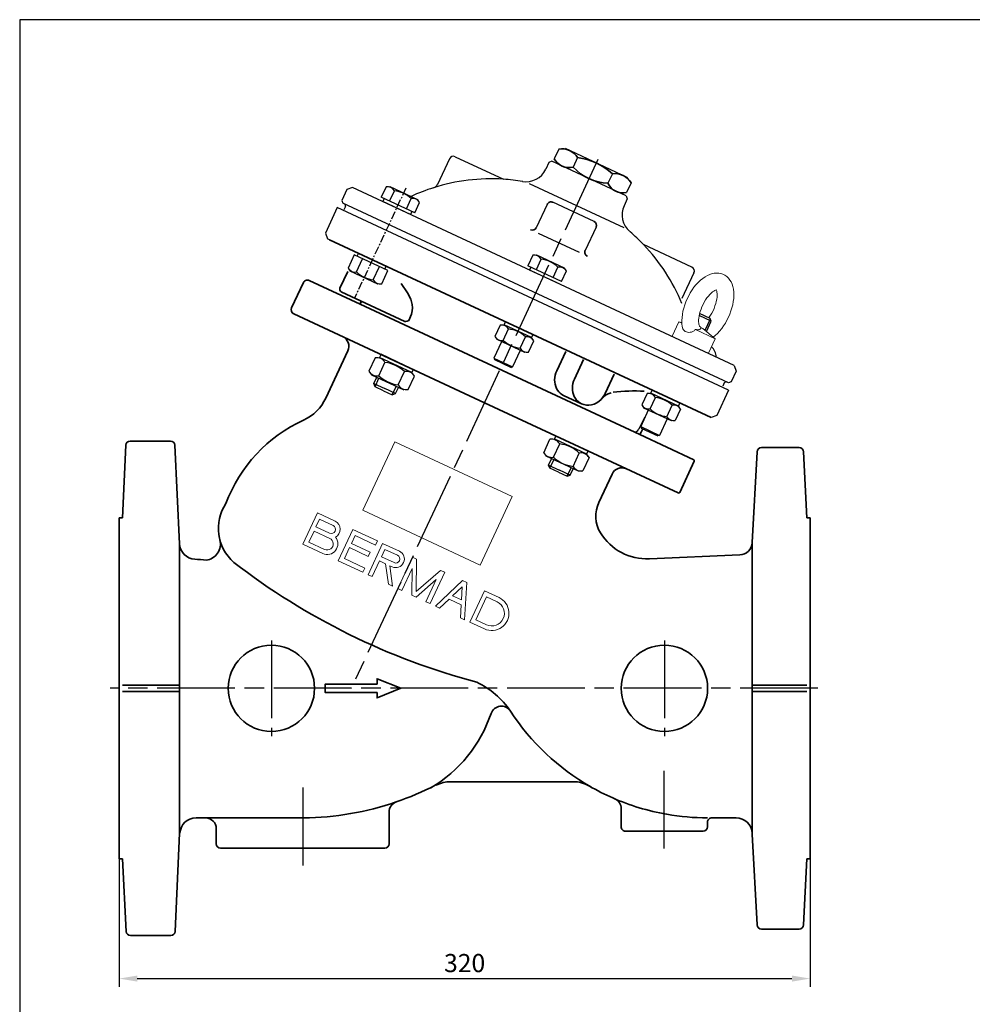
# Model space of a CAD drawing. Units: millimetres. Extents: x 74 to 1244, y -546 to 287.
# Drawn here: x 74 to 515, y -169 to 287 of the extents above; entities that cross this region are included whole.
import ezdxf

# ---------------------------------------------------------------- set-up
doc = ezdxf.new("R2010")
doc.units = ezdxf.units.MM
doc.header["$LTSCALE"] = 3
doc.linetypes.add('AM_ISO08W050', pattern=[18, 12, -1.5, 3, -1.5])
doc.linetypes.add('CENTER', pattern=[2, 1.25, -0.25, 0.25, -0.25])
doc.layers.get('DEFPOINTS').update_dxf_attribs({"linetype": 'CONTINUOUS'})
doc.layers.add('1', color=7, linetype='CONTINUOUS', lineweight=35)
for name, color, linetype in [('1-H', 6, 'CONTINUOUS'), ('100', 7, 'CONTINUOUS'), ('20', 7, 'CONTINUOUS'), ('22', 7, 'CONTINUOUS'), ('27', 7, 'CONTINUOUS'), ('29', 1, 'CONTINUOUS'), ('Center', 1, 'AM_ISO08W050'), ('Dim', 7, 'CONTINUOUS'), ('FASTENERS', 1, 'CONTINUOUS')]:
    doc.layers.add(name, color=color, linetype=linetype)
doc.styles.get("Standard").update_dxf_attribs({"font": 'ISOCP.SHX', "width": 1.2})
doc.dimstyles.new('1$0', dxfattribs={"dimtxt": 2.8, "dimasz": 2.8, "dimexe": 1.25, "dimexo": 0, "dimgap": 1, "dimtad": 1, "dimrnd": 0.01, "dimdsep": 46, "dimtxsty": 'Standard', "dimcen": 0, "dimclre": 6, "dimazin": 2, "dimtfac": 0.8, "dimtmove": 0, "dimatfit": 3, "dimfxl": 1, "dimtolj": 1, "dimarcsym": 0})

# ---------------------------------------------------------------- blocks, each defined once
blk = doc.blocks.new('A3')
at = {"layer": '100', "color": 2}
blk.add_lwpolyline([(390, 272), (0, 272), (0, 0), (390, 0)], close=True, dxfattribs=at)
blk = doc.blocks.new('*D5')
at = {"layer": 'DEFPOINTS', "color": 0}
for p in [(119.62, -101.25), (439.62, -101.25), (439.62, -156.71)]:
    blk.add_point(p, dxfattribs=at)
at = {"layer": 'Dim', "color": 6, "lineweight": -2}
for p, q in [((119.62, -101.25), (119.62, -160.46)), ((439.62, -101.25), (439.62, -160.46))]:
    blk.add_line(p, q, dxfattribs=at)
at = {"layer": 'Dim', "color": 0, "lineweight": -2}
blk.add_line((128.02, -156.71), (431.22, -156.71), dxfattribs=at)
at = {"layer": 'Dim', "color": 0}
for points in [[(128.02, -155.31), (128.02, -158.11), (119.62, -156.71)], [(431.22, -155.31), (431.22, -158.11), (439.62, -156.71)]]:
    blk.add_solid(points, dxfattribs=at)
at = {"layer": 'Dim', "color": 0, "insert": (279.62, -149.51), "char_height": 8.4, "attachment_point": 5}
blk.add_mtext('\\A1;320', dxfattribs=at)

msp = doc.modelspace()

# ---------------------------------------------------------------- linework, layer by layer
at = {"layer": '1'}
for p, q in [((216.993, 185.55), (393.723, 103.14)), ((204.985, 165.715), (199.491, 153.933)), ((231.207, 155.695), (207.643, 166.683)), ((231.63, 156.601), (231.207, 155.695)), ((231.208, 155.697), (360.809, 95.26)), ((231.63, 156.601), (231.85, 157.074)), ((288.823, 110.069), (200.459, 151.275)), ((225.535, 134.065), (215.34, 112.202)), ((378.548, 68.231), (288.824, 110.07)), ((361.232, 96.166), (360.809, 95.26)), ((361.232, 96.166), (362.077, 97.979)), ((124.723, 92.249), (143.42, 92.249)), ((360.809, 95.26), (385.733, 83.638)), ((121.122, 56.749), (122.726, 90.354)), ((147.601, 44.666), (145.417, 90.354)), ((412.82, 45.249), (415.027, 87.354)), ((434.52, 89.249), (417.024, 89.249)), ((438.121, 56.749), (436.517, 87.354)), ((385.974, 82.974), (379.213, 68.473)), ((347.886, 77.012), (341.765, 63.885)), ((121.122, 56.749), (119.622, 56.749)), ((121.123, 56.749), (119.623, 56.749)), ((121.123, 56.749), (119.623, 56.749)), ((119.623, 56.749), (121.123, 56.749)), ((119.623, 56.749), (121.123, 56.749)), ((119.623, 56.749), (119.623, -101.251)), ((121.123, 56.749), (119.623, 56.749)), ((438.121, 56.749), (439.621, 56.749)), ((439.621, 56.749), (438.121, 56.749)), ((438.122, 56.749), (439.622, 56.749)), ((438.122, 56.749), (439.622, 56.749)), ((438.122, 56.749), (439.622, 56.749)), ((439.622, 56.749), (439.622, -101.251)), ((147.6, 44.686), (147.6, -90.313)), ((412.82, 45.249), (412.82, -89.751)), ((365.159, 37.781), (407.061, 39.568)), ((147.6, -20.751), (121.122, -20.751)), ((438.121, -20.751), (412.82, -20.751)), ((147.6, -23.751), (121.122, -23.751)), ((438.121, -23.751), (412.82, -23.751)), ((329.886, -65.502), (273.238, -65.502)), ((244.621, -79.608), (244.621, -94.251)), ((352.121, -77.993), (352.121, -86.401)), ((159.621, -82.251), (155.264, -82.251)), ((159.621, -82.251), (205.194, -82.251)), ((392.121, -86.204), (392.121, -84.251)), ((392.121, -86.401), (392.121, -85.407)), ((392.121, -86.204), (392.121, -86.401)), ((394.121, -82.251), (405.31, -82.251)), ((147.59, -89.381), (145.577, -134.855)), ((164.621, -87.251), (164.621, -94.251)), ((364.646, -88.401), (354.121, -88.401)), ((379.596, -88.401), (364.646, -88.401)), ((390.121, -88.401), (379.596, -88.401)), ((412.82, -89.751), (415.027, -131.855)), ((176.291, -96.251), (166.621, -96.251)), ((232.951, -96.251), (176.291, -96.251)), ((242.621, -96.251), (232.951, -96.251)), ((121.123, -101.251), (119.623, -101.251)), ((121.123, -101.251), (119.623, -101.251)), ((121.122, -101.251), (122.885, -134.856)), ((438.121, -101.251), (436.517, -131.855)), ((438.122, -101.251), (439.622, -101.251)), ((124.882, -136.751), (143.58, -136.751)), ((434.52, -133.751), (417.024, -133.751))]:
    msp.add_line(p, q, dxfattribs=at)
at = {"layer": '1', "color": 7, "linetype": 'Continuous'}
for p, q in [((225.48, 170.815), (221.879, 163.092)), ((222.479, 161.444), (251.891, 147.729)), ((326.444, 133.818), (322.252, 124.828)), ((334.673, 129.992), (330.481, 121.002)), ((348.936, 123.341), (344.743, 114.351)), ((333.737, 109.564), (325.447, 113.429))]:
    msp.add_line(p, q, dxfattribs=at)
at = {"layer": '1', "color": 7}
for p, q in [((231.653, 156.649), (231.229, 155.741)), ((361.254, 96.213), (360.831, 95.307))]:
    msp.add_line(p, q, dxfattribs=at)
at = {"layer": '1', "color": 7, "linetype": 'Continuous', "lineweight": 15}
for p, q in [((378.836, 147.493), (375.724, 140.82)), ((380.254, 147.243), (378.836, 147.493)), ((378.836, 147.493), (380.215, 146.85)), ((386.46, 143.938), (395.693, 139.632)), ((389.032, 144.879), (389.953, 144.449)), ((395.693, 139.632), (389.953, 144.449)), ((392.581, 132.96), (395.693, 139.632))]:
    msp.add_line(p, q, dxfattribs=at)
at = {"layer": '1', "color": 7, "linetype": 'Continuous', "lineweight": 15, "flags": 128}
for points in [[(394.784, 140.395), (395.69, 141.135), (396.726, 142.123), (397.716, 143.206), (398.654, 144.372), (399.535, 145.611), (400.356, 146.911), (401.113, 148.264), (401.801, 149.659), (402.415, 151.086), (402.952, 152.536), (403.406, 153.998), (403.774, 155.464), (404.05, 156.926), (404.229, 158.375), (404.304, 159.804), (404.269, 161.206), (404.114, 162.569), (403.831, 163.878), (403.464, 164.981), (403.003, 165.985), (402.454, 166.884), (401.822, 167.679), (401.03, 168.438), (400.166, 169.053), (399.246, 169.524), (398.284, 169.855), (397.293, 170.048), (396.279, 170.107), (395.248, 170.034), (394.198, 169.83), (393.129, 169.491), (392.044, 169.014), (390.949, 168.395), (389.858, 167.638), (388.787, 166.754), (387.753, 165.761), (386.766, 164.673), (385.831, 163.502), (384.953, 162.26), (384.135, 160.956), (383.382, 159.601), (382.698, 158.204), (382.088, 156.775), (381.556, 155.325), (381.106, 153.862), (380.744, 152.396), (380.473, 150.935), (380.3, 149.486), (380.23, 148.059), (380.272, 146.659), (380.434, 145.298), (380.524, 144.893), (380.524, 144.893)], [(388.461, 145.462), (388.429, 145.505), (388.345, 145.654), (388.229, 145.946), (388.117, 146.369), (388.029, 146.919), (387.983, 147.59), (387.991, 148.371), (388.064, 149.25), (388.209, 150.211), (388.429, 151.237), (388.725, 152.307), (389.095, 153.403), (389.534, 154.504), (390.037, 155.591), (390.595, 156.645), (391.197, 157.648), (391.831, 158.581), (392.484, 159.429), (393.14, 160.18), (393.782, 160.822), (394.393, 161.348), (394.951, 161.755), (395.439, 162.045), (395.835, 162.229), (396.123, 162.323), (396.292, 162.354), (396.335, 162.356)], [(396.167, 162.331), (396.271, 162.094), (396.387, 161.709), (396.484, 161.195), (396.544, 160.558), (396.553, 159.808), (396.499, 158.956), (396.376, 158.017), (396.178, 157.008), (395.904, 155.949), (395.555, 154.859), (395.135, 153.757), (394.65, 152.664), (394.108, 151.598), (393.517, 150.579), (392.891, 149.624), (392.677, 149.336)]]:
    msp.add_lwpolyline(points, dxfattribs=at)
at = {"layer": '1', "color": 7, "linetype": 'Continuous', "flags": 128}
for points in [[(254.661, 157.963), (253.153, 160.995), (250.186, 165.346)], [(253.842, 148.188), (255.059, 151.051), (255.403, 152.57), (255.516, 154.056), (255.403, 155.552), (254.661, 157.963)], [(251.891, 147.729), (252.287, 147.649), (253.039, 147.816), (253.837, 148.185), (253.842, 148.188)], [(322.252, 124.828), (321.845, 123.822), (321.548, 122.782), (321.363, 121.725), (321.295, 120.664), (321.343, 119.617), (321.507, 118.597), (321.785, 117.621), (322.173, 116.701), (322.665, 115.852), (323.253, 115.086), (323.93, 114.414), (324.686, 113.846), (325.442, 113.422)], [(330.481, 121.002), (330.074, 119.996), (329.776, 118.956), (329.592, 117.899), (329.523, 116.838), (329.571, 115.791), (329.736, 114.771), (330.014, 113.795), (330.402, 112.875), (330.893, 112.026), (331.482, 111.26), (332.159, 110.588), (332.915, 110.02), (333.67, 109.595)], [(344.743, 114.351), (344.409, 113.696), (343.686, 112.579), (342.826, 111.573), (341.848, 110.702), (340.773, 109.985), (339.625, 109.439), (338.429, 109.078), (337.215, 108.909), (336.009, 108.936), (334.839, 109.158), (333.733, 109.566), (333.669, 109.602)], [(347.47, 114.685), (346.129, 114.218), (344.814, 113.493), (343.729, 112.646)]]:
    msp.add_lwpolyline(points, dxfattribs=at)
at = {"layer": '1', "lineweight": 0}
for points in [[(232.472, 60.213), (286.851, 34.856), (301.642, 66.576), (247.264, 91.934)], [(227.225, 44.858), (235.925, 40.801), (235.024, 38.868), (226.323, 42.925), (223.957, 37.85), (233.382, 33.454), (232.48, 31.521), (221.122, 36.818), (227.883, 51.319), (239.243, 46.022), (238.341, 44.088), (228.915, 48.484)], [(268.486, 32.386), (270.42, 31.484), (263.657, 16.983), (261.724, 17.885), (266.482, 28.089), (257.132, 20.026), (255.198, 20.927), (255.365, 33.273), (250.607, 23.069), (248.674, 23.97), (255.435, 38.471), (257.369, 37.57), (257.167, 22.625)], [(266.075, 15.856), (278.637, 27.652), (280.57, 26.751), (279.609, 9.545), (277.675, 10.446), (278.012, 16.468), (272.405, 19.083), (268.008, 14.954)], [(278.477, 24.785), (274.08, 20.656), (278.14, 18.763)]]:
    msp.add_lwpolyline(points, close=True, dxfattribs=at)
for points in [[(219.802, 47.778, -0.7969658), (213.895, 40.188), (204.687, 44.481), (211.449, 58.982), (219.637, 55.164, -0.6168611)], [(217.02, 49.617), (210.79, 52.522), (212.481, 56.147), (218.711, 53.242, -1)], [(207.522, 45.513), (209.889, 50.589), (217.163, 47.196, -1), (214.797, 42.121)], [(236.831, 29.492), (234.898, 30.394), (241.659, 44.895), (249.393, 41.289, -1), (246.013, 34.038), (244.924, 34.546), (246.256, 25.097), (244.323, 25.999), (242.991, 35.447), (240.212, 36.743)], [(248.492, 39.355, -1), (246.914, 35.972), (241.113, 38.676), (242.691, 42.06), (248.491, 39.355)], [(295.554, 19.763), (288.788, 22.919), (282.025, 8.418), (288.793, 5.262, 1.0000379), (295.554, 19.763, 1)], [(289.694, 7.196, 1), (294.653, 17.83), (289.819, 20.084), (284.861, 9.45), (289.694, 7.196)]]:
    msp.add_lwpolyline(points, format="xyb", close=True, dxfattribs=at)
at = {"layer": '1'}
msp.add_lwpolyline([(250.092, -22.251), (239.092, -26.695), (239.092, -24.251), (215.092, -24.251), (215.092, -20.251), (239.092, -20.251), (239.092, -17.807)], close=True, dxfattribs=at)
for centre in [(190.121, -22.251), (372.121, -22.251)]:
    msp.add_circle(centre, 20, dxfattribs=at)
for centre, radius, start, end in [((324.833, 219.361), 8.282, 30.5183, 101.51001), ((328.488, 195.131), 28.647, 46.97523, 83.02484), ((328.007, 226.705), 7.772, 207.7891, 284.23921), ((347.09, 235.024), 23.37, 222.7093, 267.29076), ((349.279, 207.661), 8.504, 29.55408, 98.41745), ((348.034, 216.074), 4.343967969940149e-12, 42.8789, 46.82935), ((352.965, 215.018), 7.737, 205.5583, 282.41323), ((319.668, 201.061), 2, 65, 155.00003), ((338.7, 192.186), 2, 335.00003, 65), ((311.009, 191.956), 2, 245.00007, 335.00003), ((337.292, 179.7), 2, 155.00003, 245.00007), ((206.798, 164.87), 2, 65.00039, 155.00039), ((201.304, 153.088), 2, 155.00039, 245.00039), ((221.003, 136.178), 5, 335.00214, 65.00076), ((358.351, 29.184), 86.298, 87.03174, 96.63988), ((196.307, 121.076), 21, 294.56149, 335.00083), ((233.718, 39.221), 69, 114.56223, 159.55619), ((124.723, 90.249), 2, 90, 176.99911), ((143.419, 90.249), 2, 2.99923, 90.00223), ((417.024, 87.249), 2, 90, 176.99881), ((434.52, 87.249), 2, 2.99789, 89.99444), ((385.521, 83.185), 0.5, 334.99349, 64.93053), ((352.417, 74.899), 5, 65.00039, 154.99924), ((378.759, 68.684), 0.5, 245.00039, 335.00039), ((355.36, 57.546), 15, 155.00053, 211.35384), ((186.623, 51.803), 21, 146.73482, 228.37792), ((159.056, 44.57), 7.5, 276.50354, 14.70169), ((363.899, 62.749), 25, 211.35504, 272.89003), ((155.092, 45.045), 7.5, 182.73728, 266.60608), ((406.829, 45.563), 6, 271.84333, 356.99881), ((148.191, -71.251), 109, 83.8079, 86.6039), ((367.133, 288.396), 318.536, 232.37624, 255.09835), ((268.318, -54.945), 39.334, 34.31448, 64.55559), ((296.618, -35.502), 5, 33.09544, 161.28034), ((231.268, -13.359), 64, 300.71297, 341.28243), ((392.121, 26.749), 109, 213.09717, 240.2248), ((203.902, 53.235), 135.49, 288.99137, 297.2931), ((273.238, -80.502), 15, 90, 117.29261), ((329.886, -80.502), 15, 59.87586, 90), ((392.121, 26.749), 109, 239.87425, 246.26284), ((203.902, 53.235), 135.49, 270.46542, 288.99137), ((249.621, -79.608), 5, 108.98993, 180), ((392.121, 26.749), 109, 246.26284, 259.98273), ((347.121, -77.993), 5, 0, 66.74711), ((367.943, -110.132), 30, 79.81856, 79.98151), ((392.121, 26.749), 109, 260.0281, 270), ((155.264, -89.751), 7.5, 90, 177.23465), ((159.621, -87.251), 5, 0, 90), ((354.121, -86.401), 2, 180.0069, 270.0204), ((390.121, -86.401), 2, 270, 0), ((394.121, -84.251), 2, 89.99444, 180.00949), ((405.31, -89.751), 7.5, 2.99966, 90), ((166.62, -94.251), 2, 179.99963, 269.99963), ((242.621, -94.251), 2, 270, 0), ((417.024, -131.751), 2, 182.99789, 270.0204), ((434.52, -131.751), 2, 270, 356.99967), ((124.882, -134.751), 2, 183.00429, 269.99842), ((143.58, -134.751), 2, 270, 356.99964)]:
    msp.add_arc(centre, radius, start, end, dxfattribs=at)
at = {"layer": '1', "color": 7, "linetype": 'Continuous'}
msp.add_arc((223.003, 162.568), 1.24, 155, 245, dxfattribs=at)
at = {"layer": '1', "color": 7, "linetype": 'Continuous', "lineweight": 15}
for points, knots in [([(386.46, 143.938), (386.439, 143.914), (386.095, 143.531), (385.32, 142.956), (384.044, 142.6), (382.83, 142.651), (381.747, 143.045), (380.958, 143.763), (380.555, 144.418), (380.533, 144.846), (380.53, 144.894)], [0, 0, 0, 0, 0.0118715, 0.1921157, 0.3500447, 0.5029203, 0.6602662, 0.820033, 0.979675, 1, 1, 1, 1]), ([(388.403, 145.498), (388.493, 145.44), (388.665, 145.327), (388.861, 145.145), (389.039, 144.916), (389.092, 144.64), (388.982, 144.331), (388.661, 144.066), (388.14, 143.898), (387.437, 143.835), (386.778, 143.904), (386.46, 143.938)], [0, 0, 0, 0, 0.034786, 0.0675238, 0.1001949, 0.1955074, 0.3563251, 0.521363, 0.6818733, 0.8467078, 1, 1, 1, 1])]:
    msp.add_open_spline(points, degree=3, knots=knots, dxfattribs=at)
at = {"layer": '1-H'}
msp.add_line((119.623, 56.69), (119.682, 56.749), dxfattribs=at)
at = {"layer": '20'}
for p, q in [((275.198, 224.005), (297.576, 213.569)), ((272.54, 223.037), (266.997, 211.151)), ((318.665, 221.39), (317.173, 218.19)), ((319.994, 221.873), (318.665, 221.39)), ((225.06, 208.766), (222.736, 203.781)), ((227.718, 209.733), (225.06, 208.766)), ((404.448, 127.323), (227.718, 209.733)), ((354.434, 205.814), (354.917, 204.485)), ((222.736, 203.781), (223.219, 202.452)), ((401.762, 119.197), (223.219, 202.452)), ((224.422, 201.009), (223.704, 199.468)), ((354.917, 204.485), (353.425, 201.285)), ((401.875, 115.889), (220.613, 200.413)), ((332.821, 179.578), (313.789, 188.453)), ((384.861, 172.868), (362.483, 183.303)), ((385.828, 170.21), (380.276, 158.304)), ((405.415, 124.665), (403.091, 119.68)), ((404.448, 127.323), (405.415, 124.665)), ((399.883, 119.19), (399.165, 117.649)), ((403.091, 119.68), (401.762, 119.197))]:
    msp.add_line(p, q, dxfattribs=at)
for centre, radius, start, end in [((274.352, 222.192), 2, 65, 155), ((308.11, 222.416), 10, 259.90044, 335), ((291.959, 125.09), 88.658, 86.36716, 107.55988), ((264.305, 212.477), 3, 287.55992, 335), ((291.959, 125.09), 88.658, 80.55144, 86.36716), ((291.959, 125.09), 88.658, 107.55988, 114.74104), ((223.697, 201.347), 0.8, 335, 65), ((362.488, 197.059), 10, 155, 230.09956), ((298.314, 122.126), 88.658, 43.63284, 49.23063), ((298.314, 122.126), 88.658, 22.44007, 43.63284), ((384.016, 171.055), 2, 335, 65), ((388.545, 130.69), 7.598, 3.87331, 44.19441), ((400.608, 118.852), 0.8, 65, 155)]:
    msp.add_arc(centre, radius, start, end, dxfattribs=at)
at = {"layer": '22'}
for p, q in [((323.18, 227.476), (321.131, 223.082)), ((323.18, 227.476), (326.32, 227.75)), ((354.869, 214.438), (326.32, 227.75)), ((331.967, 223.566), (329.918, 219.173)), ((354.434, 205.814), (319.994, 221.873)), ((321.131, 223.082), (322.939, 220.5)), ((348.034, 216.074), (345.986, 211.68)), ((356.677, 211.856), (354.869, 214.438)), ((353.5, 191.002), (309.662, 211.444)), ((356.677, 211.856), (354.628, 207.462)), ((354.628, 207.462), (351.488, 207.187)), ((317.855, 201.906), (312.821, 191.111)), ((339.546, 193.999), (320.513, 202.874)), ((340.513, 191.341), (335.479, 180.546))]:
    msp.add_line(p, q, dxfattribs=at)
at = {"layer": '27'}
for p, q in [((220.613, 200.413), (215.119, 188.631)), ((215.119, 188.631), (216.086, 185.973)), ((216.993, 185.55), (216.086, 185.973)), ((401.875, 115.888), (396.381, 104.106)), ((362.852, 103.191), (360.316, 97.753)), ((396.381, 104.106), (393.723, 103.139))]:
    msp.add_line(p, q, dxfattribs=at)
msp.add_arc((358.504, 98.598), 2, 245, 335, dxfattribs=at)
at = {"layer": '29'}
for p, q in [((237.578, 118.921), (238.929, 121.819)), ((238.116, 117.442), (237.578, 118.921)), ((237.578, 118.921), (242.597, 116.58)), ((238.116, 117.442), (239.937, 121.348)), ((242.127, 115.572), (238.116, 117.442)), ((242.127, 115.572), (246.138, 113.701)), ((247.617, 114.239), (242.597, 116.58)), ((246.138, 113.701), (247.96, 117.607)), ((246.138, 113.701), (247.617, 114.239)), ((247.617, 114.239), (248.968, 117.137)), ((318.505, 81.184), (319.856, 84.082)), ((319.043, 79.705), (320.864, 83.612)), ((319.043, 79.705), (318.505, 81.184)), ((318.505, 81.184), (323.524, 78.843)), ((323.054, 77.835), (319.043, 79.705)), ((323.054, 77.835), (327.065, 75.964)), ((328.544, 76.503), (323.524, 78.843)), ((327.065, 75.964), (328.887, 79.871)), ((328.544, 76.503), (329.895, 79.4)), ((327.065, 75.964), (328.544, 76.503))]:
    msp.add_line(p, q, dxfattribs=at)
at = {"layer": 'Center'}
for p, q in [((341.326, 222.662), (227.121, -22.251)), ((190.121, -0.104), (190.121, -44.397)), ((372.121, -0.104), (372.121, -44.397)), ((443.247, -22.251), (115.497, -22.251)), ((371.924, -60.404), (371.924, -100.068)), ((204.621, -68.254), (204.621, -106.318))]:
    msp.add_line(p, q, dxfattribs=at)
at = {"layer": 'FASTENERS'}
for p, q in [((243.226, 210.062), (240.981, 205.247)), ((243.226, 210.062), (244.977, 210.215)), ((244.977, 210.215), (257.756, 204.256)), ((256.519, 198.002), (240.981, 205.247)), ((244.864, 203.437), (247.109, 208.251)), ((242.361, 204.604), (241.727, 203.245)), ((254.506, 197.286), (241.727, 203.245)), ((252.636, 199.812), (254.881, 204.627)), ((256.519, 198.001), (258.764, 202.816)), ((258.764, 202.816), (257.756, 204.256)), ((255.14, 198.645), (254.506, 197.286)), ((228.518, 178.521), (225.669, 172.411)), ((244.057, 171.275), (228.518, 178.521)), ((229.898, 177.877), (230.532, 179.237)), ((311.193, 178.325), (308.948, 173.51)), ((311.193, 178.325), (312.944, 178.478)), ((312.944, 178.478), (325.723, 172.519)), ((229.552, 170.601), (232.401, 176.71)), ((324.486, 166.265), (308.948, 173.51)), ((312.831, 171.7), (315.076, 176.514)), ((225.669, 172.412), (226.678, 170.972)), ((239.457, 165.013), (226.678, 170.972)), ((237.325, 166.977), (240.174, 173.086)), ((241.208, 165.166), (244.057, 171.275)), ((242.677, 171.919), (243.311, 173.278)), ((310.328, 172.867), (309.694, 171.508)), ((322.472, 165.549), (309.694, 171.508)), ((320.603, 168.075), (322.848, 172.89)), ((324.486, 166.265), (326.731, 171.079)), ((326.731, 171.079), (325.723, 172.519)), ((241.208, 165.166), (239.457, 165.013)), ((393.378, 149.009), (388.449, 151.307)), ((296.13, 146.023), (293.653, 140.71)), ((296.13, 146.023), (297.882, 146.176)), ((297.881, 146.176), (298.515, 147.536)), ((310.66, 140.217), (297.881, 146.176)), ((393.828, 147.773), (388.245, 150.376)), ((390.983, 143.584), (393.437, 148.847)), ((391.624, 143.046), (393.828, 147.773)), ((393.828, 147.773), (393.378, 149.009)), ((297.536, 138.9), (300.013, 144.212)), ((310.66, 140.217), (311.294, 141.577)), ((296.705, 138.241), (293.172, 130.663)), ((293.653, 140.71), (294.661, 139.27)), ((307.44, 133.311), (294.661, 139.27)), ((305.308, 135.275), (307.786, 140.588)), ((309.191, 133.465), (311.669, 138.777)), ((311.669, 138.777), (310.66, 140.217)), ((240.928, 132.461), (240.252, 131.011)), ((255.836, 125.509), (240.928, 132.461)), ((255.836, 125.509), (240.928, 132.461)), ((305.367, 134.278), (301.804, 126.638)), ((309.191, 133.465), (307.44, 133.311)), ((238.208, 130.832), (235.318, 124.634)), ((238.208, 130.832), (240.252, 131.011)), ((239.848, 122.521), (242.739, 128.72)), ((255.16, 124.059), (240.252, 131.011)), ((293.172, 130.663), (301.804, 126.638)), ((293.172, 130.663), (293.413, 129.999)), ((293.413, 129.999), (301.14, 126.396)), ((235.318, 124.634), (236.495, 122.954)), ((248.916, 118.293), (251.806, 124.491)), ((255.836, 125.509), (255.16, 124.059)), ((256.337, 122.379), (255.16, 124.059)), ((301.804, 126.638), (301.14, 126.396)), ((236.495, 122.954), (251.403, 116.002)), ((253.446, 116.181), (256.337, 122.379)), ((253.447, 116.181), (251.403, 116.002)), ((364.114, 114.322), (361.636, 109.009)), ((364.114, 114.322), (365.865, 114.475)), ((365.865, 114.475), (366.499, 115.834)), ((378.644, 108.516), (365.865, 114.475)), ((365.519, 107.198), (367.997, 112.511)), ((378.644, 108.516), (379.278, 109.876)), ((364.689, 106.54), (361.155, 98.962)), ((361.636, 109.009), (362.645, 107.569)), ((375.424, 101.61), (362.645, 107.569)), ((373.292, 103.574), (375.769, 108.887)), ((379.652, 107.076), (377.175, 101.763)), ((379.652, 107.076), (378.644, 108.516)), ((373.35, 102.577), (369.788, 94.937)), ((377.175, 101.763), (375.424, 101.61)), ((361.155, 98.962), (369.788, 94.937)), ((361.155, 98.962), (361.397, 98.298)), ((361.397, 98.298), (369.123, 94.695)), ((316.245, 86.897), (319.135, 93.096)), ((319.135, 93.096), (321.178, 93.274)), ((321.854, 94.724), (321.178, 93.274)), ((321.178, 93.274), (336.087, 86.322)), ((321.854, 94.724), (336.763, 87.772)), ((321.854, 94.724), (336.763, 87.772)), ((369.788, 94.937), (369.123, 94.695)), ((316.244, 86.897), (317.421, 85.217)), ((320.775, 84.785), (323.665, 90.983)), ((329.843, 80.557), (332.733, 86.755)), ((336.763, 87.772), (336.087, 86.322)), ((332.33, 78.265), (317.421, 85.217)), ((337.263, 84.642), (334.373, 78.444)), ((337.263, 84.642), (336.087, 86.322)), ((334.373, 78.444), (332.33, 78.265))]:
    msp.add_line(p, q, dxfattribs=at)
at = {"layer": 'FASTENERS', "linetype": 'CENTER'}
msp.add_line((252.376, 209.4), (228.752, 158.738), dxfattribs=at)
at = {"layer": 'FASTENERS'}
for centre, radius, start, end in [((243.849, 206.329), 3.785, 30.52526, 99.47277), ((245.29, 194.205), 14.163, 47.37698, 82.62294), ((255.504, 200.894), 3.785, 30.52733, 99.47402), ((311.815, 174.592), 3.785, 30.52526, 99.47277), ((313.257, 162.468), 14.163, 47.37698, 82.62294), ((228.93, 174.334), 3.785, 210.52578, 279.4723), ((239.143, 181.022), 14.163, 227.37693, 262.62295), ((323.471, 169.157), 3.785, 30.52733, 99.47402), ((240.585, 168.899), 3.785, 210.52591, 279.4727), ((296.753, 142.29), 3.785, 30.52591, 99.47273), ((298.195, 130.167), 14.163, 47.37722, 82.62295), ((296.913, 142.633), 3.785, 210.52578, 279.4723), ((307.127, 149.321), 14.163, 227.37693, 262.62295), ((308.409, 136.855), 3.785, 30.52668, 99.47419), ((308.568, 137.198), 3.785, 210.52591, 279.4727), ((238.935, 126.477), 4.416, 30.52693, 99.47491), ((240.617, 112.333), 16.523, 47.37708, 82.6229), ((239.122, 126.877), 4.416, 210.52581, 279.47384), ((252.533, 120.136), 4.416, 30.52581, 99.47384), ((251.038, 134.68), 16.523, 227.37734, 262.6229), ((252.72, 120.536), 4.416, 210.52693, 279.47363), ((364.737, 110.589), 3.785, 30.52591, 99.47273), ((366.178, 98.465), 14.163, 47.37722, 82.62295), ((364.897, 110.932), 3.785, 210.52578, 279.4723), ((375.11, 117.62), 14.163, 227.37693, 262.62295), ((376.392, 105.154), 3.785, 30.52668, 99.47419), ((376.552, 105.497), 3.785, 210.52591, 279.4727), ((319.862, 88.74), 4.416, 30.52622, 99.47426), ((320.048, 89.14), 4.416, 210.52644, 279.47314), ((321.544, 74.596), 16.523, 47.37716, 82.62298), ((333.459, 82.399), 4.416, 30.52516, 99.47314), ((331.964, 96.943), 16.523, 227.37716, 262.62273), ((333.646, 82.799), 4.416, 210.52622, 279.47426)]:
    msp.add_arc(centre, radius, start, end, dxfattribs=at)

# ---------------------------------------------------------------- block references
at = {"layer": '1', "lineweight": 0, "xscale": 3, "yscale": 3, "zscale": 3}
msp.add_blockref('A3', (73.577, -528.531), dxfattribs=at)

# ---------------------------------------------------------------- dimensions: what is measured, and where the dimension line sits
at = {"layer": 'Dim'}
dim = msp.add_linear_dim(base=(439.622, -156.708), p1=(119.623, -101.251), p2=(439.622, -101.251), angle=0, dimstyle='1$0', override={"dimscale": 3}, dxfattribs=at)
dim.commit()
dim.dimension.update_dxf_attribs({"geometry": '*D5', "text_midpoint": (279.622, -149.507)})

doc.saveas('drawing.dxf')
